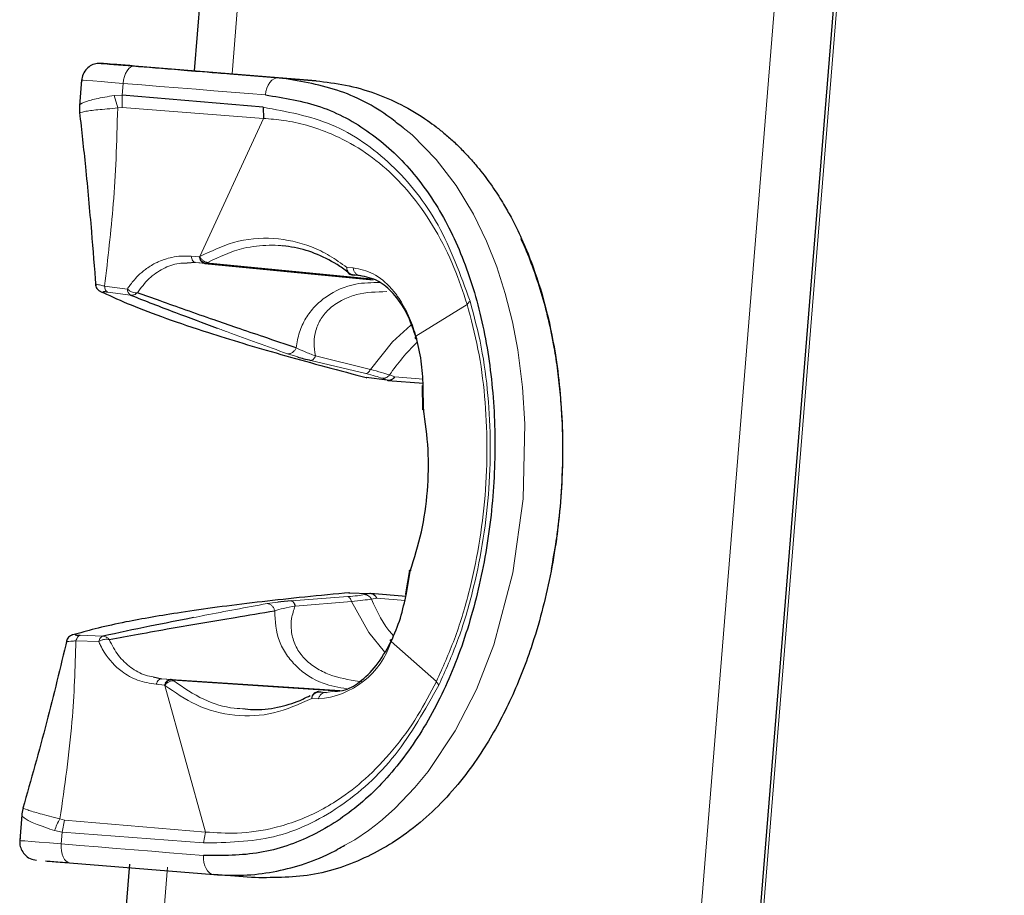
# Model space of a CAD drawing. Units: millimetres. Extents: x 100 to 8303, y 0 to 6379.
# Drawn here: x 6158 to 6212, y 2554 to 2602 of the extents above; entities that cross this region are included whole.
import ezdxf

# ---------------------------------------------------------------- set-up
doc = ezdxf.new("R2010")
doc.units = ezdxf.units.MM
doc.header["$LTSCALE"] = 20
doc.linetypes.add('SLD-Durchgehend', pattern=[0])
doc.layers.add('KONTUR', color=7, linetype='SLD-Durchgehend')

msp = doc.modelspace()

# ---------------------------------------------------------------- linework, layer by layer
at = {"color": 7, "linetype": 'SLD-Durchgehend', "lineweight": 0}
for p, q in [((6212.454, 2715.982), (6189.393, 2432.296)), ((6208.85, 2713.957), (6186.163, 2434.878)), ((6169.952, 2598.934), (6170.86, 2610.097)), ((6167.85, 2599.105), (6167.693, 2599.118)), ((6163.961, 2598.417), (6163.908, 2597.766)), ((6163.908, 2597.766), (6163.476, 2597.752)), ((6163.476, 2597.752), (6163.66, 2597.062)), ((6163.908, 2597.766), (6163.915, 2597.091)), ((6163.66, 2597.062), (6163.915, 2597.091)), ((6171.68, 2596.488), (6163.915, 2597.091)), ((6171.68, 2596.488), (6168.18, 2588.884)), ((6168.15, 2588.868), (6167.7, 2588.903)), ((6167.952, 2588.552), (6168.501, 2588.498)), ((6167.952, 2588.552), (6168.425, 2588.513)), ((6168.18, 2588.884), (6168.15, 2588.868)), ((6168.545, 2588.524), (6168.618, 2588.565)), ((6176.628, 2588.258), (6176.272, 2588.282)), ((6176.719, 2587.862), (6176.983, 2587.841)), ((6164.196, 2587.097), (6162.943, 2587.256)), ((6164.372, 2586.762), (6163.111, 2586.922)), ((6182.892, 2586.252), (6180.077, 2584.494)), ((6172.998, 2583.537), (6173.567, 2583.359)), ((6174.298, 2583.169), (6177.326, 2582.441)), ((6174.547, 2583.418), (6177.565, 2582.676)), ((6178.209, 2582.186), (6178.491, 2582.078)), ((6178.909, 2582.265), (6178.624, 2582.369)), ((6178.909, 2582.265), (6180.48, 2582.136)), ((6180.487, 2580.497), (6180.474, 2581.744)), ((6180.487, 2580.497), (6180.442, 2580.498)), ((6179.547, 2570.341), (6179.761, 2571.569)), ((6176.328, 2570.167), (6173.223, 2569.938)), ((6177.537, 2570.337), (6177.241, 2570.276)), ((6177.621, 2570.029), (6177.919, 2570.086)), ((6177.919, 2570.086), (6179.485, 2569.96)), ((6172.472, 2569.868), (6171.88, 2569.784)), ((6176.526, 2569.897), (6173.428, 2569.651)), ((6162.846, 2567.992), (6161.587, 2568.038)), ((6161.366, 2567.735), (6162.618, 2567.69)), ((6181.205, 2565.501), (6178.711, 2567.691)), ((6165.785, 2565.341), (6166.235, 2565.303)), ((6166.564, 2565.609), (6166.09, 2565.647)), ((6166.641, 2565.612), (6166.09, 2565.647)), ((6166.235, 2565.303), (6166.261, 2565.282)), ((6168.487, 2557.212), (6166.261, 2565.282)), ((6166.597, 2565.606), (6175.894, 2565.001)), ((6166.68, 2565.579), (6166.745, 2565.526)), ((6177.138, 2565.476), (6176.725, 2565.528)), ((6175.117, 2564.888), (6174.839, 2564.912)), ((6175.117, 2564.888), (6175.606, 2564.959)), ((6174.344, 2564.568), (6174.699, 2564.534)), ((6160.727, 2557.872), (6160.482, 2557.941)), ((6160.611, 2557.207), (6160.727, 2557.872)), ((6160.727, 2557.872), (6168.487, 2557.212)), ((6160.189, 2557.289), (6160.611, 2557.207)), ((6160.611, 2557.207), (6160.558, 2556.555)), ((6160.611, 2557.207), (6168.378, 2556.609)), ((6168.378, 2556.609), (6168.487, 2557.212)), ((6165.496, 2544.115), (6166.404, 2555.278))]:
    msp.add_line(p, q, dxfattribs=at)
at = {"color": 7, "linetype": 'SLD-Durchgehend', "lineweight": 0, "flags": 128}
for points in [[(6164.582, 2599.37), (6164.475, 2599.36), (6164.369, 2599.311), (6164.269, 2599.227), (6164.177, 2599.109), (6164.097, 2598.964), (6164.033, 2598.795), (6163.987, 2598.611), (6163.961, 2598.417)], [(6163.961, 2598.417), (6163.311, 2598.47), (6162.751, 2598.516), (6162.297, 2598.553), (6161.961, 2598.58), (6161.752, 2598.597), (6161.677, 2598.603), (6161.677, 2598.603)], [(6171.794, 2597.78), (6170.857, 2597.856), (6169.908, 2597.934), (6168.946, 2598.012), (6167.972, 2598.091), (6166.986, 2598.171), (6165.989, 2598.252), (6164.981, 2598.334), (6163.961, 2598.417)], [(6171.794, 2597.78), (6171.822, 2597.974), (6171.874, 2598.158), (6171.947, 2598.325), (6172.04, 2598.47), (6172.147, 2598.586), (6172.266, 2598.669), (6172.392, 2598.716), (6172.519, 2598.725)], [(6176.168, 2556.489), (6176.711, 2556.79), (6177.457, 2557.296), (6177.844, 2557.587), (6178.041, 2557.743), (6178.139, 2557.824), (6178.189, 2557.865), (6178.214, 2557.886), (6178.226, 2557.896), (6178.233, 2557.901), (6178.236, 2557.904), (6178.237, 2557.905), (6178.238, 2557.906), (6178.238, 2557.906), (6178.239, 2557.906), (6178.239, 2557.906), (6178.239, 2557.906), (6178.239, 2557.906), (6178.239, 2557.906), (6178.239, 2557.906), (6178.915, 2558.507), (6180.021, 2559.657), (6180.753, 2560.55), (6182.238, 2562.776), (6183.401, 2565.061), (6184.358, 2567.523), (6185.408, 2571.478), (6185.977, 2575.558), (6186.074, 2579.676), (6185.941, 2581.701), (6185.676, 2583.748), (6185.382, 2585.287), (6184.985, 2586.859), (6184.519, 2588.317), (6183.965, 2589.726), (6183.245, 2591.212), (6182.284, 2592.8), (6181.19, 2594.228), (6179.863, 2595.576), (6179.374, 2595.962)], [(6179.794, 2585.112), (6178.79, 2584.194), (6177.565, 2582.676)], [(6176.526, 2569.897), (6177.49, 2568.201), (6178.341, 2567.122)], [(6158.274, 2556.742), (6158.274, 2556.742), (6158.349, 2556.735), (6158.558, 2556.718), (6158.894, 2556.691), (6159.348, 2556.654), (6159.908, 2556.608), (6160.558, 2556.555)], [(6161.017, 2555.515), (6160.913, 2555.543), (6160.817, 2555.608), (6160.731, 2555.707), (6160.659, 2555.838), (6160.604, 2555.994), (6160.568, 2556.171), (6160.553, 2556.36), (6160.558, 2556.555)], [(6168.391, 2555.918), (6167.454, 2555.995), (6166.504, 2556.072), (6165.543, 2556.15), (6164.569, 2556.229), (6163.583, 2556.309), (6162.586, 2556.391), (6161.578, 2556.473), (6160.558, 2556.555)], [(6168.954, 2554.869), (6168.83, 2554.899), (6168.713, 2554.965), (6168.609, 2555.066), (6168.522, 2555.198), (6168.454, 2555.356), (6168.409, 2555.533), (6168.387, 2555.723), (6168.391, 2555.918)]]:
    msp.add_lwpolyline(points, dxfattribs=at)
at = {"color": 7, "linetype": 'SLD-Durchgehend', "lineweight": 0}
for centre, radius, start, end in [((6164.567, 2587.079), 0.372, 177.1996, 238.4552), ((6187.564, 2576.359), 10.772, 133.6577, 146.0851), ((6174.339, 2569.12), 4.599, 274.4901, 341.899)]:
    msp.add_arc(centre, radius, start, end, dxfattribs=at)
for points, knots in [([(6163.476, 2597.752), (6163.118, 2597.691), (6162.406, 2597.569), (6161.793, 2597.389), (6161.51, 2597.206), (6161.576, 2597.212), (6161.583, 2597.213)], [0, 0, 0, 0, 0.324638, 0.647274, 0.966773, 1, 1, 1, 1]), ([(6163.66, 2597.062), (6163.269, 2597.028), (6162.484, 2596.961), (6161.81, 2596.877), (6161.51, 2596.786), (6161.574, 2596.817), (6161.576, 2596.818)], [0, 0, 0, 0, 0.3315671, 0.6651869, 0.9900018, 1, 1, 1, 1]), ([(6163.66, 2597.062), (6163.635, 2596.126), (6163.588, 2594.358), (6163.44, 2591.845), (6163.203, 2589.518), (6163.03, 2588.014), (6162.943, 2587.256)], [0, 0, 0, 0, 0.2818602, 0.5324423, 0.7644716, 1, 1, 1, 1]), ([(6183.054, 2586.437), (6182.522, 2587.887), (6181.451, 2590.808), (6178.828, 2594.077), (6175.576, 2596.384), (6172.96, 2596.864), (6171.67, 2597.1)], [0, 0, 0, 0, 0.2495022, 0.5024923, 0.754589, 1, 1, 1, 1]), ([(6182.892, 2586.252), (6182.663, 2586.94), (6182.175, 2588.405), (6181.171, 2590.396), (6179.973, 2592.151), (6178.612, 2593.612), (6177.117, 2594.782), (6175.571, 2595.611), (6174.116, 2596.117), (6172.864, 2596.393), (6172.056, 2596.458), (6171.68, 2596.488)], [0, 0, 0, 0, 0.117934, 0.251069, 0.384249, 0.50165, 0.626457, 0.75136, 0.845298, 0.928064, 1, 1, 1, 1]), ([(6176.272, 2588.282), (6175.96, 2588.51), (6175.34, 2588.963), (6174.012, 2589.592), (6172.235, 2589.989), (6170.102, 2589.806), (6168.792, 2589.178), (6168.18, 2588.884)], [0, 0, 0, 0, 0.129216, 0.257721, 0.509974, 0.771037, 1, 1, 1, 1]), ([(6172.744, 2589.472), (6172.712, 2589.476), (6172.464, 2589.513), (6171.745, 2589.514), (6170.366, 2589.382), (6169.271, 2588.871), (6168.618, 2588.565)], [0, 0, 0, 0, 0.023439, 0.180156, 0.51075, 1, 1, 1, 1]), ([(6167.7, 2588.903), (6167.517, 2588.91), (6167.16, 2588.923), (6166.671, 2588.856), (6166.266, 2588.747), (6165.962, 2588.63), (6165.605, 2588.46), (6165.213, 2588.215), (6164.814, 2587.87), (6164.532, 2587.561), (6164.337, 2587.309), (6164.238, 2587.16), (6164.196, 2587.097)], [0, 0, 0, 0, 0.130707, 0.254915, 0.358183, 0.438128, 0.494723, 0.649245, 0.776215, 0.875588, 0.947331, 1, 1, 1, 1]), ([(6167.479, 2588.527), (6167.33, 2588.525), (6166.865, 2588.519), (6166.143, 2588.235), (6165.346, 2587.709), (6164.949, 2587.169), (6164.748, 2586.895)], [0, 0, 0, 0, 0.1328864, 0.4140086, 0.7027588, 1, 1, 1, 1]), ([(6167.952, 2588.552), (6167.923, 2588.558), (6167.864, 2588.573), (6167.787, 2588.65), (6167.728, 2588.762), (6167.709, 2588.857), (6167.7, 2588.903)], [0, 0, 0, 0, 0.240746, 0.49537, 0.752496, 1, 1, 1, 1]), ([(6168.18, 2588.884), (6168.207, 2588.84), (6168.263, 2588.748), (6168.377, 2588.643), (6168.502, 2588.574), (6168.58, 2588.568), (6168.618, 2588.565)], [0, 0, 0, 0, 0.243458, 0.500067, 0.756551, 1, 1, 1, 1]), ([(6168.193, 2588.764), (6168.205, 2588.729), (6168.23, 2588.661), (6168.285, 2588.584), (6168.351, 2588.529), (6168.401, 2588.519), (6168.425, 2588.513)], [0, 0, 0, 0, 0.250057, 0.49998, 0.750002, 1, 1, 1, 1]), ([(6176.272, 2588.282), (6176.27, 2588.236), (6176.268, 2588.144), (6176.3, 2588.071), (6176.316, 2588.035)], [0, 0, 0, 0, 0.49987, 1, 1, 1, 1]), ([(6176.348, 2588.02), (6176.327, 2588.059), (6176.285, 2588.136), (6176.276, 2588.233), (6176.272, 2588.282)], [0, 0, 0, 0, 0.4986, 1, 1, 1, 1]), ([(6180.077, 2584.494), (6180.069, 2584.522), (6180.046, 2584.603), (6179.969, 2584.854), (6179.829, 2585.253), (6179.662, 2585.643), (6179.551, 2585.87), (6179.517, 2585.937), (6179.51, 2585.949), (6179.504, 2585.961), (6179.491, 2585.987), (6179.455, 2586.056), (6179.343, 2586.264), (6179.192, 2586.51), (6179.038, 2586.732), (6178.902, 2586.914), (6178.502, 2587.396), (6177.739, 2588.04), (6176.998, 2588.185), (6176.628, 2588.258)], [0, 0, 0, 0, 0.012866, 0.036414, 0.115491, 0.202194, 0.232957, 0.23669, 0.238061, 0.239593, 0.243125, 0.252083, 0.277561, 0.358715, 0.39716, 0.418684, 0.479454, 0.739726, 1, 1, 1, 1]), ([(6176.628, 2588.258), (6176.638, 2588.206), (6176.658, 2588.098), (6176.74, 2587.964), (6176.852, 2587.869), (6176.94, 2587.85), (6176.983, 2587.841)], [0, 0, 0, 0, 0.242885, 0.499943, 0.757016, 1, 1, 1, 1]), ([(6178.088, 2587.45), (6177.64, 2587.449), (6176.584, 2587.445), (6175.354, 2586.878), (6174.489, 2586.155), (6173.984, 2585.49), (6173.619, 2584.717), (6173.528, 2584.151), (6173.481, 2583.862)], [0, 0, 0, 0, 0.196056, 0.462128, 0.59146, 0.721967, 0.85772, 1, 1, 1, 1]), ([(6162.943, 2587.256), (6162.87, 2587.273), (6162.743, 2587.303), (6162.596, 2587.337), (6162.498, 2587.36), (6162.448, 2587.372), (6162.445, 2587.373), (6162.444, 2587.373)], [0, 0, 0, 0, 0.28925, 0.49948, 0.753656, 0.996139, 1, 1, 1, 1]), ([(6162.943, 2587.256), (6162.948, 2587.215), (6162.958, 2587.133), (6162.996, 2587.032), (6163.048, 2586.955), (6163.09, 2586.933), (6163.111, 2586.922)], [0, 0, 0, 0, 0.24549, 0.499993, 0.754609, 1, 1, 1, 1]), ([(6164.748, 2586.895), (6164.707, 2586.89), (6164.622, 2586.882), (6164.469, 2586.923), (6164.319, 2586.996), (6164.236, 2587.064), (6164.196, 2587.097)], [0, 0, 0, 0, 0.250448, 0.51028, 0.764418, 1, 1, 1, 1]), ([(6164.748, 2586.895), (6164.722, 2586.872), (6164.669, 2586.827), (6164.575, 2586.781), (6164.474, 2586.756), (6164.406, 2586.76), (6164.372, 2586.762)], [0, 0, 0, 0, 0.237385, 0.486927, 0.743262, 1, 1, 1, 1]), ([(6178.467, 2586.955), (6177.905, 2586.94), (6177.081, 2586.919), (6176.028, 2586.53), (6175.342, 2586.091), (6174.831, 2585.49), (6174.538, 2584.832), (6174.432, 2584.121), (6174.507, 2583.659), (6174.547, 2583.418)], [0, 0, 0, 0, 0.251889, 0.368636, 0.504743, 0.625565, 0.748621, 0.869011, 1, 1, 1, 1]), ([(6181.334, 2565.291), (6181.695, 2566.095), (6182.41, 2567.693), (6183.197, 2570.32), (6183.766, 2573.025), (6184.097, 2575.778), (6184.202, 2578.537), (6184.07, 2581.267), (6183.716, 2583.94), (6183.275, 2585.601), (6183.054, 2586.437)], [0, 0, 0, 0, 0.129261, 0.256845, 0.38029, 0.503112, 0.625694, 0.747756, 0.873098, 1, 1, 1, 1]), ([(6183.054, 2586.437), (6183.023, 2586.406), (6182.963, 2586.345), (6182.916, 2586.283), (6182.892, 2586.252)], [0, 0, 0, 0, 0.500132, 1, 1, 1, 1]), ([(6181.205, 2565.501), (6181.548, 2566.263), (6182.234, 2567.789), (6183.005, 2570.325), (6183.575, 2572.982), (6183.914, 2575.724), (6184.022, 2578.485), (6183.89, 2581.2), (6183.538, 2583.827), (6183.107, 2585.444), (6182.892, 2586.252)], [0, 0, 0, 0, 0.125014, 0.250032, 0.375027, 0.5, 0.624975, 0.749969, 0.874986, 1, 1, 1, 1]), ([(6169.129, 2584.95), (6169.33, 2584.875), (6170.567, 2584.411), (6171.89, 2583.936), (6172.998, 2583.537)], [0, 0, 0, 0, 0.161852, 1, 1, 1, 1]), ([(6172.998, 2583.537), (6173.045, 2583.537), (6173.141, 2583.535), (6173.284, 2583.602), (6173.407, 2583.713), (6173.457, 2583.813), (6173.481, 2583.862)], [0, 0, 0, 0, 0.242961, 0.500048, 0.757195, 1, 1, 1, 1]), ([(6173.481, 2583.862), (6173.622, 2583.793), (6173.907, 2583.655), (6174.333, 2583.498), (6174.547, 2583.418)], [0, 0, 0, 0, 0.497127, 1, 1, 1, 1]), ([(6174.298, 2583.169), (6174.319, 2583.172), (6174.362, 2583.179), (6174.43, 2583.234), (6174.494, 2583.313), (6174.529, 2583.384), (6174.547, 2583.418)], [0, 0, 0, 0, 0.252799, 0.509673, 0.761483, 1, 1, 1, 1]), ([(6177.326, 2582.441), (6177.345, 2582.444), (6177.385, 2582.45), (6177.45, 2582.5), (6177.512, 2582.574), (6177.547, 2582.642), (6177.565, 2582.676)], [0, 0, 0, 0, 0.245854, 0.500061, 0.75411, 1, 1, 1, 1]), ([(6178.624, 2582.369), (6178.487, 2582.411), (6178.209, 2582.497), (6177.781, 2582.616), (6177.565, 2582.676)], [0, 0, 0, 0, 0.496034, 1, 1, 1, 1]), ([(6177.326, 2582.441), (6177.507, 2582.395), (6177.868, 2582.305), (6178.096, 2582.225), (6178.209, 2582.186)], [0, 0, 0, 0, 0.500029, 1, 1, 1, 1]), ([(6178.209, 2582.186), (6178.247, 2582.184), (6178.322, 2582.18), (6178.435, 2582.215), (6178.54, 2582.276), (6178.596, 2582.338), (6178.624, 2582.369)], [0, 0, 0, 0, 0.249953, 0.499912, 0.74993, 1, 1, 1, 1]), ([(6178.909, 2582.265), (6178.881, 2582.233), (6178.825, 2582.171), (6178.719, 2582.108), (6178.605, 2582.073), (6178.53, 2582.076), (6178.492, 2582.078)], [0, 0, 0, 0, 0.249988, 0.499999, 0.749983, 1, 1, 1, 1]), ([(6178.909, 2582.265), (6178.885, 2582.233), (6178.836, 2582.169), (6178.74, 2582.104), (6178.636, 2582.067), (6178.565, 2582.069), (6178.529, 2582.07)], [0, 0, 0, 0, 0.249989, 0.499968, 0.749973, 1, 1, 1, 1]), ([(6180.425, 2581.78), (6180.426, 2581.774), (6180.427, 2581.761), (6180.458, 2581.75), (6180.474, 2581.744)], [0, 0, 0, 0, 0.4753303, 1, 1, 1, 1]), ([(6179.716, 2571.574), (6179.715, 2571.574), (6179.715, 2571.575), (6179.716, 2571.577), (6179.741, 2571.573), (6179.761, 2571.569)], [0, 0, 0, 0, 0.049268, 0.242038, 1, 1, 1, 1]), ([(6177.241, 2570.276), (6177.123, 2570.256), (6176.886, 2570.214), (6176.514, 2570.183), (6176.328, 2570.167)], [0, 0, 0, 0, 0.499969, 1, 1, 1, 1]), ([(6176.328, 2570.167), (6176.347, 2570.161), (6176.386, 2570.149), (6176.441, 2570.089), (6176.49, 2570.006), (6176.514, 2569.933), (6176.526, 2569.897)], [0, 0, 0, 0, 0.245812, 0.49999, 0.75415, 1, 1, 1, 1]), ([(6177.241, 2570.276), (6177.278, 2570.272), (6177.353, 2570.264), (6177.459, 2570.211), (6177.553, 2570.134), (6177.598, 2570.064), (6177.621, 2570.029)], [0, 0, 0, 0, 0.250031, 0.499995, 0.749995, 1, 1, 1, 1]), ([(6177.537, 2570.337), (6177.575, 2570.333), (6177.65, 2570.324), (6177.757, 2570.271), (6177.851, 2570.192), (6177.896, 2570.121), (6177.919, 2570.086)], [0, 0, 0, 0, 0.250009, 0.499974, 0.74999, 1, 1, 1, 1]), ([(6177.575, 2570.339), (6177.611, 2570.334), (6177.681, 2570.325), (6177.778, 2570.271), (6177.862, 2570.192), (6177.9, 2570.121), (6177.919, 2570.086)], [0, 0, 0, 0, 0.250028, 0.50004, 0.750023, 1, 1, 1, 1]), ([(6179.547, 2570.341), (6179.531, 2570.337), (6179.497, 2570.331), (6179.486, 2570.312), (6179.505, 2570.288), (6179.543, 2570.269), (6179.562, 2570.26)], [0, 0, 0, 0, 0.246373, 0.500661, 0.754705, 1, 1, 1, 1]), ([(6171.88, 2569.784), (6170.722, 2569.569), (6169.338, 2569.313), (6168.039, 2569.054), (6167.828, 2569.012)], [0, 0, 0, 0, 0.836845, 1, 1, 1, 1]), ([(6171.88, 2569.784), (6171.926, 2569.777), (6172.022, 2569.763), (6172.152, 2569.674), (6172.255, 2569.544), (6172.288, 2569.437), (6172.304, 2569.386)], [0, 0, 0, 0, 0.242835, 0.500028, 0.757125, 1, 1, 1, 1]), ([(6172.304, 2569.386), (6172.455, 2569.431), (6172.758, 2569.521), (6173.204, 2569.608), (6173.428, 2569.651)], [0, 0, 0, 0, 0.497115, 1, 1, 1, 1]), ([(6173.428, 2569.651), (6173.351, 2569.425), (6173.204, 2568.99), (6173.187, 2568.275), (6173.369, 2567.563), (6173.78, 2566.887), (6174.384, 2566.343), (6175.353, 2565.79), (6176.173, 2565.633), (6176.725, 2565.528)], [0, 0, 0, 0, 0.128263, 0.246126, 0.373873, 0.499189, 0.626414, 0.748106, 1, 1, 1, 1]), ([(6176.526, 2569.897), (6176.749, 2569.921), (6177.191, 2569.97), (6177.478, 2570.009), (6177.621, 2570.029)], [0, 0, 0, 0, 0.503898, 1, 1, 1, 1]), ([(6177.621, 2570.029), (6177.949, 2569.332), (6178.296, 2568.595), (6178.817, 2568.039), (6178.847, 2568.008)], [0, 0, 0, 0, 0.94374, 1, 1, 1, 1]), ([(6172.304, 2569.386), (6172.334, 2568.817), (6172.378, 2567.973), (6172.924, 2566.969), (6173.66, 2566.109), (6174.789, 2565.348), (6175.832, 2565.173), (6176.276, 2565.099)], [0, 0, 0, 0, 0.273311, 0.405347, 0.5367, 0.802821, 1, 1, 1, 1]), ([(6161.587, 2568.038), (6161.564, 2568.03), (6161.518, 2568.015), (6161.455, 2567.948), (6161.401, 2567.854), (6161.378, 2567.774), (6161.366, 2567.735)], [0, 0, 0, 0, 0.245428, 0.499956, 0.754568, 1, 1, 1, 1]), ([(6162.846, 2567.992), (6162.823, 2567.984), (6162.775, 2567.969), (6162.71, 2567.902), (6162.654, 2567.809), (6162.63, 2567.729), (6162.618, 2567.69)], [0, 0, 0, 0, 0.245505, 0.500051, 0.754582, 1, 1, 1, 1]), ([(6163.196, 2567.801), (6163.175, 2567.826), (6163.13, 2567.879), (6163.046, 2567.939), (6162.949, 2567.982), (6162.881, 2567.988), (6162.846, 2567.992)], [0, 0, 0, 0, 0.232724, 0.480504, 0.738306, 1, 1, 1, 1]), ([(6160.482, 2557.941), (6160.74, 2559.727), (6161.215, 2563.024), (6161.319, 2566.255), (6161.366, 2567.735)], [0, 0, 0, 0, 0.541684, 1, 1, 1, 1]), ([(6160.864, 2567.696), (6160.873, 2567.696), (6160.897, 2567.696), (6161.074, 2567.71), (6161.269, 2567.727), (6161.366, 2567.735)], [0, 0, 0, 0, 0.239074, 0.617621, 1, 1, 1, 1]), ([(6162.618, 2567.69), (6162.666, 2567.717), (6162.763, 2567.774), (6162.927, 2567.82), (6163.08, 2567.832), (6163.158, 2567.811), (6163.196, 2567.801)], [0, 0, 0, 0, 0.250477, 0.510275, 0.764436, 1, 1, 1, 1]), ([(6162.618, 2567.69), (6162.649, 2567.621), (6162.742, 2567.419), (6163.09, 2566.794), (6163.744, 2566.084), (6164.751, 2565.51), (6165.433, 2565.398), (6165.785, 2565.341)], [0, 0, 0, 0, 0.052732, 0.154713, 0.505203, 0.745073, 1, 1, 1, 1]), ([(6163.196, 2567.801), (6163.35, 2567.498), (6163.654, 2566.9), (6164.356, 2566.252), (6165.019, 2565.857), (6165.474, 2565.775), (6165.617, 2565.75)], [0, 0, 0, 0, 0.298175, 0.587841, 0.869827, 1, 1, 1, 1]), ([(6165.785, 2565.341), (6165.801, 2565.385), (6165.835, 2565.476), (6165.912, 2565.577), (6166, 2565.641), (6166.06, 2565.645), (6166.09, 2565.647)], [0, 0, 0, 0, 0.247518, 0.504596, 0.759261, 1, 1, 1, 1]), ([(6166.261, 2565.282), (6166.295, 2565.322), (6166.365, 2565.403), (6166.495, 2565.489), (6166.629, 2565.536), (6166.707, 2565.53), (6166.745, 2565.526)], [0, 0, 0, 0, 0.243497, 0.500035, 0.75653, 1, 1, 1, 1]), ([(6166.261, 2565.282), (6166.818, 2564.892), (6168.011, 2564.059), (6170.084, 2563.546), (6172.276, 2563.627), (6173.65, 2564.252), (6174.344, 2564.568)], [0, 0, 0, 0, 0.229279, 0.490512, 0.742802, 1, 1, 1, 1]), ([(6166.564, 2565.609), (6166.538, 2565.607), (6166.488, 2565.605), (6166.414, 2565.562), (6166.347, 2565.495), (6166.311, 2565.431), (6166.294, 2565.399)], [0, 0, 0, 0, 0.250103, 0.50007, 0.750025, 1, 1, 1, 1]), ([(6166.745, 2565.526), (6167.285, 2565.158), (6168.325, 2564.449), (6169.702, 2564.029), (6170.476, 2563.995), (6170.675, 2563.986)], [0, 0, 0, 0, 0.445566, 0.857397, 1, 1, 1, 1]), ([(6168.378, 2556.609), (6169.69, 2556.634), (6172.348, 2556.685), (6175.931, 2558.435), (6179.048, 2561.238), (6180.576, 2563.947), (6181.334, 2565.291)], [0, 0, 0, 0, 0.245386, 0.497536, 0.750596, 1, 1, 1, 1]), ([(6168.487, 2557.212), (6169.071, 2557.174), (6170.369, 2557.088), (6172.051, 2557.351), (6173.527, 2557.804), (6174.697, 2558.321), (6175.968, 2559.065), (6177.372, 2560.151), (6178.837, 2561.69), (6180.15, 2563.492), (6180.868, 2564.859), (6181.205, 2565.501)], [0, 0, 0, 0, 0.111911, 0.248541, 0.331827, 0.415126, 0.498346, 0.615753, 0.748928, 0.88207, 1, 1, 1, 1]), ([(6181.334, 2565.291), (6181.31, 2565.327), (6181.26, 2565.397), (6181.223, 2565.466), (6181.205, 2565.501)], [0, 0, 0, 0, 0.500789, 1, 1, 1, 1]), ([(6174.344, 2564.568), (6174.356, 2564.615), (6174.38, 2564.71), (6174.434, 2564.78), (6174.461, 2564.814)], [0, 0, 0, 0, 0.500227, 1, 1, 1, 1]), ([(6174.428, 2564.805), (6174.406, 2564.772), (6174.362, 2564.705), (6174.35, 2564.614), (6174.344, 2564.568)], [0, 0, 0, 0, 0.500029, 1, 1, 1, 1]), ([(6174.699, 2564.534), (6174.717, 2564.584), (6174.754, 2564.688), (6174.858, 2564.806), (6174.984, 2564.882), (6175.073, 2564.886), (6175.117, 2564.888)], [0, 0, 0, 0, 0.242862, 0.499978, 0.757081, 1, 1, 1, 1]), ([(6158.46, 2558.515), (6158.459, 2558.515), (6158.403, 2558.552), (6158.679, 2558.421), (6159.319, 2558.235), (6160.09, 2558.04), (6160.482, 2557.941)], [0, 0, 0, 0, 0.003623, 0.324471, 0.656758, 1, 1, 1, 1]), ([(6158.404, 2558.12), (6158.398, 2558.121), (6158.333, 2558.134), (6158.582, 2557.913), (6159.159, 2557.641), (6159.845, 2557.407), (6160.189, 2557.289)], [0, 0, 0, 0, 0.030915, 0.351433, 0.674775, 1, 1, 1, 1]), ([(6160.189, 2557.289), (6160.229, 2557.402), (6160.309, 2557.626), (6160.424, 2557.836), (6160.482, 2557.941)], [0, 0, 0, 0, 0.499996, 1, 1, 1, 1])]:
    msp.add_open_spline(points, degree=3, knots=knots, dxfattribs=at)
at = {"layer": 'KONTUR'}
for p, q in [((6212.272, 2715.997), (6189.211, 2432.311)), ((6168.776, 2610.268), (6167.868, 2599.104)), ((6172.519, 2598.725), (6164.582, 2599.37)), ((6169.836, 2598.943), (6174.587, 2598.557)), ((6161.677, 2598.603), (6161.561, 2597.175)), ((6174.587, 2598.557), (6172.519, 2598.725)), ((6171.67, 2597.1), (6163.908, 2597.766)), ((6171.67, 2597.1), (6171.68, 2596.488)), ((6167.952, 2588.552), (6167.479, 2588.527)), ((6168.15, 2588.868), (6168.193, 2588.764)), ((6168.425, 2588.513), (6168.459, 2588.511)), ((6168.457, 2588.514), (6168.545, 2588.524)), ((6168.459, 2588.511), (6168.457, 2588.514)), ((6168.459, 2588.511), (6177.714, 2587.61)), ((6177.616, 2587.641), (6168.545, 2588.524)), ((6176.49, 2587.902), (6176.483, 2587.903)), ((6176.579, 2587.872), (6176.535, 2587.88)), ((6177.022, 2587.829), (6176.579, 2587.872)), ((6176.579, 2587.872), (6176.719, 2587.862)), ((6177.111, 2582.283), (6177.336, 2582.221)), ((6178.491, 2582.078), (6177.336, 2582.221)), ((6177.336, 2582.221), (6177.373, 2582.213)), ((6178.492, 2582.078), (6178.529, 2582.07)), ((6178.529, 2582.07), (6180.485, 2581.91)), ((6180.423, 2581.788), (6180.441, 2580.468)), ((6179.721, 2571.606), (6179.491, 2570.314)), ((6176.374, 2570.383), (6176.142, 2570.358)), ((6176.411, 2570.385), (6176.373, 2570.383)), ((6176.374, 2570.383), (6177.537, 2570.337)), ((6179.542, 2570.181), (6177.575, 2570.339)), ((6165.617, 2565.75), (6166.09, 2565.647)), ((6166.294, 2565.399), (6166.235, 2565.303)), ((6166.597, 2565.606), (6166.564, 2565.609)), ((6166.597, 2565.606), (6166.595, 2565.603)), ((6166.68, 2565.579), (6166.595, 2565.603)), ((6166.68, 2565.579), (6175.792, 2564.986)), ((6174.614, 2564.908), (6174.639, 2564.909)), ((6174.668, 2564.922), (6174.714, 2564.923)), ((6174.839, 2564.912), (6174.714, 2564.923)), ((6174.714, 2564.923), (6175.158, 2564.894)), ((6158.389, 2558.16), (6158.274, 2556.742)), ((6161.017, 2555.515), (6168.954, 2554.869)), ((6164.32, 2555.448), (6163.412, 2544.284)), ((6171.022, 2554.701), (6168.954, 2554.869))]:
    msp.add_line(p, q, dxfattribs=at)
msp.add_arc((6177.563, 2570.188), 0.151, 85.4697, 99.9231, dxfattribs=at)
for points, knots in [([(6162.754, 2599.519), (6162.653, 2599.518), (6162.444, 2599.517), (6162.141, 2599.39), (6161.877, 2599.161), (6161.698, 2598.845), (6161.682, 2598.603), (6161.674, 2598.488)], [0, 0, 0, 0, 0.179168, 0.372484, 0.570819, 0.796258, 1, 1, 1, 1]), ([(6164.582, 2599.37), (6164.235, 2599.399), (6163.541, 2599.455), (6162.934, 2599.504), (6162.679, 2599.525), (6162.857, 2599.511), (6162.918, 2599.506), (6162.956, 2599.503)], [0, 0, 0, 0, 0.250001, 0.500001, 0.749997, 0.845798, 1, 1, 1, 1]), ([(6162.956, 2599.503), (6163.612, 2599.45), (6164.895, 2599.346), (6166.892, 2599.184), (6167.869, 2599.104)], [0, 0, 0, 0, 0.511062, 1, 1, 1, 1]), ([(6167.731, 2599.115), (6167.739, 2599.114), (6167.759, 2599.112), (6168.487, 2599.053), (6169.387, 2598.98), (6169.836, 2598.943)], [0, 0, 0, 0, 0.266717, 0.633361, 1, 1, 1, 1]), ([(6174.587, 2598.557), (6175.129, 2598.493), (6176.228, 2598.363), (6177.787, 2597.911), (6179.3, 2597.262), (6180.412, 2596.595), (6181.2, 2596.019), (6181.693, 2595.622), (6182.206, 2595.166), (6182.734, 2594.645), (6183.216, 2594.115), (6183.766, 2593.45), (6184.322, 2592.694), (6184.869, 2591.834), (6185.601, 2590.538), (6186.424, 2588.716), (6187.221, 2586.2), (6187.856, 2583.18), (6188.206, 2579.557), (6188.107, 2575.383), (6187.629, 2571.957), (6187.015, 2569.298), (6186.475, 2567.489), (6185.875, 2565.847), (6185.25, 2564.401), (6184.544, 2563.014), (6183.743, 2561.665), (6182.777, 2560.288), (6181.628, 2558.938), (6180.284, 2557.671), (6178.878, 2556.641), (6176.913, 2555.558), (6174.351, 2554.678), (6172.123, 2554.694), (6171.022, 2554.701)], [0, 0, 0, 0, 0.030538, 0.061956, 0.092541, 0.125264, 0.136346, 0.148342, 0.161251, 0.175075, 0.189814, 0.200902, 0.222324, 0.240405, 0.254789, 0.299657, 0.340607, 0.381076, 0.441195, 0.500045, 0.558891, 0.588427, 0.619086, 0.642898, 0.668151, 0.692596, 0.717467, 0.745436, 0.777892, 0.810393, 0.845504, 0.874919, 0.938149, 1, 1, 1, 1]), ([(6179.374, 2595.962), (6179.134, 2596.156), (6178.03, 2597.054), (6175.8, 2598.199), (6173.605, 2598.551), (6172.519, 2598.725)], [0, 0, 0, 0, 0.122949, 0.566155, 1, 1, 1, 1]), ([(6171.794, 2597.78), (6172.824, 2597.615), (6174.888, 2597.285), (6177.593, 2595.806), (6179.909, 2593.683), (6181.772, 2590.926), (6183.165, 2587.64), (6184.072, 2583.915), (6184.476, 2579.876), (6184.39, 2575.686), (6183.799, 2571.537), (6182.747, 2567.616), (6181.25, 2564.087), (6179.345, 2561.069), (6177.061, 2558.65), (6174.433, 2556.929), (6171.524, 2555.907), (6169.435, 2555.915), (6168.391, 2555.918)], [0, 0, 0, 0, 0.062208, 0.124499, 0.18686, 0.249349, 0.311943, 0.374571, 0.437301, 0.5, 0.562698, 0.625428, 0.688057, 0.750651, 0.813139, 0.875501, 0.937792, 1, 1, 1, 1]), ([(6161.564, 2597.212), (6161.555, 2597.09), (6161.545, 2596.957), (6161.57, 2596.827), (6161.572, 2596.817)], [0, 0, 0, 0, 0.920217, 1, 1, 1, 1]), ([(6161.562, 2596.817), (6161.673, 2595.82), (6161.917, 2593.641), (6162.202, 2590.442), (6162.375, 2588.257), (6162.454, 2587.259)], [0, 0, 0, 0, 0.31442, 0.687012, 1, 1, 1, 1]), ([(6185.839, 2589.87), (6185.873, 2589.802), (6186.106, 2589.33), (6186.485, 2588.356), (6186.964, 2586.951), (6187.362, 2585.449), (6187.66, 2583.995), (6187.874, 2582.601), (6188.018, 2581.277), (6188.13, 2579.634), (6188.163, 2577.668), (6188.049, 2575.42), (6187.835, 2573.411), (6187.606, 2572.189), (6187.509, 2571.673)], [0, 0, 0, 0, 0.01393, 0.096784, 0.185333, 0.27282, 0.359786, 0.430652, 0.50132, 0.572096, 0.689926, 0.806475, 0.918393, 1, 1, 1, 1]), ([(6176.483, 2587.903), (6176.283, 2588.055), (6175.705, 2588.497), (6174.676, 2589.031), (6173.611, 2589.369), (6172.96, 2589.446), (6172.744, 2589.472)], [0, 0, 0, 0, 0.176218, 0.510727, 0.837796, 1, 1, 1, 1]), ([(6168.457, 2588.514), (6168.425, 2588.527), (6168.355, 2588.553), (6168.261, 2588.644), (6168.214, 2588.727), (6168.193, 2588.764)], [0, 0, 0, 0, 0.322761, 0.696892, 1, 1, 1, 1]), ([(6176.316, 2588.035), (6176.337, 2588.003), (6176.381, 2587.941), (6176.449, 2587.915), (6176.483, 2587.903)], [0, 0, 0, 0, 0.499798, 1, 1, 1, 1]), ([(6176.535, 2587.88), (6176.501, 2587.893), (6176.428, 2587.92), (6176.376, 2587.985), (6176.348, 2588.02)], [0, 0, 0, 0, 0.465433, 1, 1, 1, 1]), ([(6162.447, 2587.425), (6162.444, 2587.386), (6162.437, 2587.308), (6162.479, 2587.189), (6162.554, 2587.076), (6162.632, 2587.015), (6162.669, 2586.985)], [0, 0, 0, 0, 0.256096, 0.511786, 0.761661, 1, 1, 1, 1]), ([(6176.535, 2587.88), (6176.525, 2587.882), (6176.507, 2587.885), (6176.491, 2587.897), (6176.483, 2587.903)], [0, 0, 0, 0, 0.499993, 1, 1, 1, 1]), ([(6176.508, 2587.898), (6176.519, 2587.891), (6176.541, 2587.878), (6176.567, 2587.874), (6176.579, 2587.872)], [0, 0, 0, 0, 0.499852, 1, 1, 1, 1]), ([(6180.115, 2584.364), (6179.944, 2584.854), (6179.602, 2585.838), (6178.853, 2586.887), (6177.97, 2587.633), (6177.329, 2587.768), (6176.983, 2587.841)], [0, 0, 0, 0, 0.248758, 0.498518, 0.729301, 1, 1, 1, 1]), ([(6162.667, 2586.996), (6162.684, 2586.981), (6162.739, 2586.93), (6162.814, 2586.914), (6162.866, 2586.903)], [0, 0, 0, 0, 0.304501, 1, 1, 1, 1]), ([(6163.111, 2586.922), (6163.061, 2586.927), (6162.961, 2586.938), (6162.872, 2586.938), (6162.829, 2586.928), (6162.854, 2586.911), (6162.866, 2586.903)], [0, 0, 0, 0, 0.252518, 0.504348, 0.754163, 1, 1, 1, 1]), ([(6162.866, 2586.903), (6163.348, 2586.679), (6164.308, 2586.234), (6166.275, 2585.492), (6168.946, 2584.591), (6172.483, 2583.521), (6175.584, 2582.692), (6177.111, 2582.283)], [0, 0, 0, 0, 0.1724495, 0.3437889, 0.5133538, 0.7603616, 1, 1, 1, 1]), ([(6173.481, 2583.862), (6172.888, 2584.061), (6171.783, 2584.432), (6170.285, 2584.942), (6168.849, 2585.435), (6167.444, 2585.926), (6166.035, 2586.427), (6165.165, 2586.743), (6164.748, 2586.895)], [0, 0, 0, 0, 0.193314, 0.360011, 0.500087, 0.680115, 0.846749, 1, 1, 1, 1]), ([(6164.372, 2586.762), (6165.182, 2586.446), (6166.706, 2585.85), (6168.356, 2585.238), (6169.129, 2584.95)], [0, 0, 0, 0, 0.530998, 1, 1, 1, 1]), ([(6180.077, 2584.494), (6180.062, 2584.479), (6180.032, 2584.448), (6180.027, 2584.409), (6180.052, 2584.379), (6180.094, 2584.369), (6180.115, 2584.364)], [0, 0, 0, 0, 0.245674, 0.499911, 0.754331, 1, 1, 1, 1]), ([(6180.474, 2581.744), (6180.453, 2582.211), (6180.41, 2583.148), (6180.188, 2584.044), (6180.077, 2584.494)], [0, 0, 0, 0, 0.4978718, 1, 1, 1, 1]), ([(6173.567, 2583.359), (6173.572, 2583.358), (6173.761, 2583.298), (6174.034, 2583.233), (6174.298, 2583.169)], [0, 0, 0, 0, 0.0312828, 1, 1, 1, 1]), ([(6179.761, 2571.569), (6179.986, 2572.283), (6180.435, 2573.709), (6180.748, 2575.984), (6180.806, 2578.278), (6180.593, 2579.758), (6180.487, 2580.497)], [0, 0, 0, 0, 0.250157, 0.500177, 0.750109, 1, 1, 1, 1]), ([(6180.522, 2580.441), (6180.502, 2580.443), (6180.463, 2580.448), (6180.441, 2580.461), (6180.445, 2580.477), (6180.473, 2580.491), (6180.487, 2580.497)], [0, 0, 0, 0, 0.250125, 0.500217, 0.750124, 1, 1, 1, 1]), ([(6179.761, 2571.569), (6179.748, 2571.578), (6179.723, 2571.596), (6179.722, 2571.613), (6179.746, 2571.622), (6179.785, 2571.62), (6179.804, 2571.619)], [0, 0, 0, 0, 0.249897, 0.499799, 0.749891, 1, 1, 1, 1]), ([(6176.142, 2570.358), (6175.302, 2570.277), (6173.634, 2570.115), (6171.298, 2569.855), (6169.12, 2569.583), (6167.197, 2569.31), (6165.527, 2569.039), (6163.985, 2568.752), (6162.534, 2568.438), (6161.737, 2568.21), (6161.339, 2568.097)], [0, 0, 0, 0, 0.126201, 0.25087, 0.377872, 0.503077, 0.614506, 0.726351, 0.863261, 1, 1, 1, 1]), ([(6178.711, 2567.691), (6178.894, 2568.117), (6179.257, 2568.965), (6179.451, 2569.883), (6179.547, 2570.341)], [0, 0, 0, 0, 0.502138, 1, 1, 1, 1]), ([(6173.223, 2569.938), (6172.951, 2569.917), (6172.672, 2569.897), (6172.477, 2569.869), (6172.472, 2569.868)], [0, 0, 0, 0, 0.97255, 1, 1, 1, 1]), ([(6173.223, 2569.938), (6173.243, 2569.931), (6173.284, 2569.917), (6173.342, 2569.852), (6173.392, 2569.763), (6173.416, 2569.688), (6173.428, 2569.651)], [0, 0, 0, 0, 0.252869, 0.509723, 0.761542, 1, 1, 1, 1]), ([(6167.828, 2569.012), (6167.02, 2568.854), (6165.295, 2568.515), (6163.696, 2568.174), (6162.846, 2567.992)], [0, 0, 0, 0, 0.4683892, 1, 1, 1, 1]), ([(6163.196, 2567.801), (6163.724, 2567.9), (6164.836, 2568.109), (6166.56, 2568.42), (6168.342, 2568.729), (6170.236, 2569.047), (6171.574, 2569.266), (6172.304, 2569.386)], [0, 0, 0, 0, 0.185502, 0.390287, 0.580761, 0.771214, 1, 1, 1, 1]), ([(6161.131, 2568.047), (6161.089, 2568.024), (6161.002, 2567.976), (6160.91, 2567.877), (6160.85, 2567.766), (6160.844, 2567.688), (6160.842, 2567.649)], [0, 0, 0, 0, 0.2382623, 0.4881707, 0.7439475, 1, 1, 1, 1]), ([(6161.339, 2568.097), (6161.285, 2568.095), (6161.209, 2568.091), (6161.146, 2568.05), (6161.126, 2568.037)], [0, 0, 0, 0, 0.695304, 1, 1, 1, 1]), ([(6161.339, 2568.097), (6161.325, 2568.091), (6161.298, 2568.078), (6161.341, 2568.061), (6161.432, 2568.046), (6161.535, 2568.041), (6161.587, 2568.038)], [0, 0, 0, 0, 0.244436, 0.493492, 0.74568, 1, 1, 1, 1]), ([(6160.87, 2567.797), (6160.505, 2566.276), (6159.758, 2563.161), (6158.89, 2560.09), (6158.447, 2558.518)], [0, 0, 0, 0, 0.48822, 1, 1, 1, 1]), ([(6175.606, 2564.959), (6175.797, 2564.973), (6176.289, 2565.009), (6177.117, 2565.535), (6178.026, 2566.44), (6178.522, 2567.356), (6178.769, 2567.813)], [0, 0, 0, 0, 0.166886, 0.430518, 0.715832, 1, 1, 1, 1]), ([(6178.711, 2567.691), (6178.699, 2567.709), (6178.673, 2567.745), (6178.676, 2567.784), (6178.706, 2567.809), (6178.749, 2567.812), (6178.769, 2567.813)], [0, 0, 0, 0, 0.253029, 0.509824, 0.76147, 1, 1, 1, 1]), ([(6166.293, 2565.399), (6166.322, 2565.435), (6166.386, 2565.513), (6166.494, 2565.583), (6166.565, 2565.597), (6166.595, 2565.603)], [0, 0, 0, 0, 0.3229809, 0.7150153, 1, 1, 1, 1]), ([(6170.675, 2563.986), (6170.868, 2563.968), (6171.521, 2563.908), (6172.59, 2564.084), (6173.592, 2564.386), (6174.119, 2564.659), (6174.256, 2564.73)], [0, 0, 0, 0, 0.159817, 0.539602, 0.880179, 1, 1, 1, 1]), ([(6174.614, 2564.908), (6174.578, 2564.901), (6174.507, 2564.887), (6174.454, 2564.832), (6174.428, 2564.805)], [0, 0, 0, 0, 0.500135, 1, 1, 1, 1]), ([(6174.461, 2564.814), (6174.494, 2564.844), (6174.556, 2564.901), (6174.633, 2564.915), (6174.668, 2564.922)], [0, 0, 0, 0, 0.534116, 1, 1, 1, 1]), ([(6174.668, 2564.922), (6174.659, 2564.922), (6174.64, 2564.922), (6174.623, 2564.913), (6174.614, 2564.908)], [0, 0, 0, 0, 0.499874, 1, 1, 1, 1]), ([(6174.714, 2564.923), (6174.701, 2564.923), (6174.675, 2564.923), (6174.651, 2564.914), (6174.639, 2564.909)], [0, 0, 0, 0, 0.4996821, 1, 1, 1, 1]), ([(6158.46, 2558.514), (6158.456, 2558.503), (6158.409, 2558.378), (6158.397, 2558.243), (6158.386, 2558.121)], [0, 0, 0, 0, 0.090565, 1, 1, 1, 1]), ([(6158.29, 2556.856), (6158.279, 2556.76), (6158.256, 2556.558), (6158.34, 2556.25), (6158.53, 2555.958), (6158.826, 2555.732), (6159.071, 2555.686), (6159.189, 2555.664)], [0, 0, 0, 0, 0.171468, 0.359864, 0.557401, 0.787442, 1, 1, 1, 1]), ([(6168.954, 2554.869), (6169.499, 2554.845), (6170.604, 2554.796), (6172.216, 2554.989), (6173.813, 2555.391), (6175.132, 2555.891), (6175.9, 2556.334), (6176.168, 2556.489)], [0, 0, 0, 0, 0.213849, 0.43392, 0.647919, 0.877022, 1, 1, 1, 1]), ([(6159.696, 2555.622), (6159.802, 2555.614), (6160.099, 2555.59), (6160.658, 2555.544), (6161.017, 2555.515)], [0, 0, 0, 0, 0.358136, 1, 1, 1, 1])]:
    msp.add_open_spline(points, degree=3, knots=knots, dxfattribs=at)

doc.saveas('drawing.dxf')
